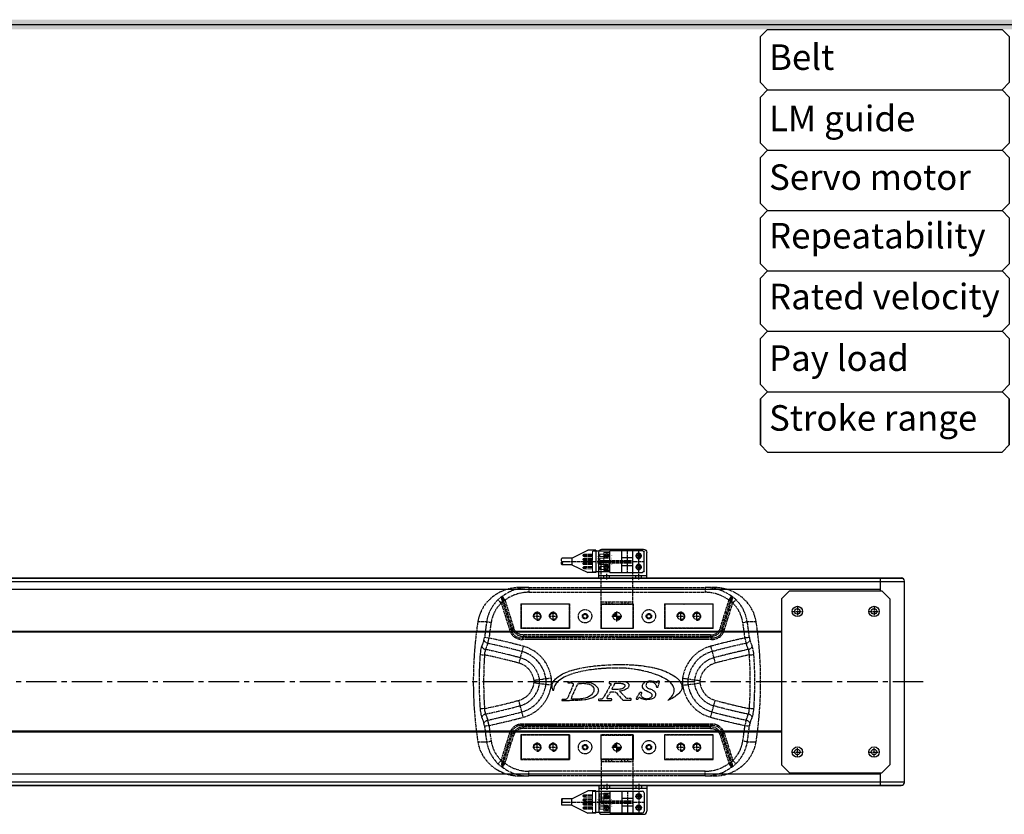
# Model space of a CAD drawing. Units: millimetres. Extents: x 0 to 29403, y -1582 to 10384.
# Drawn here: x 16122 to 16738, y 2193 to 2690 of the extents above; entities that cross this region are included whole.
import ezdxf

# ---------------------------------------------------------------- set-up
doc = ezdxf.new("R2010")
doc.units = ezdxf.units.MM
for name, pattern in [('CENTER', [2, 1.25, -0.25, 0.25, -0.25]), ('CENTER2', [28.575, 19.05, -3.175, 3.175, -3.175]), ('PHANTOM', [2.5, 1.25, -0.25, 0.25, -0.25, 0.25, -0.25])]:
    doc.linetypes.add(name, pattern=pattern)
for name, color, linetype in [('1', 1, 'CENTER'), ('5', 1, 'Continuous'), ('6', 6, 'Continuous'), ('CENTER', 1, 'CENTER')]:
    doc.layers.add(name, color=color, linetype=linetype)
doc.layers.add('2', color=1, linetype='CENTER', lineweight=9)
doc.styles.add('BOX', font='txt')
doc.styles.get("Standard").update_dxf_attribs({"font": 'txt', "bigfont": 'whgtxt.shx'})

# ---------------------------------------------------------------- blocks, each defined once
blk = doc.blocks.new('A$C4D8B68B5')
at = {"color": 3}
for p, q in [((6.48, 9), (16.48, 14)), ((21.48, 14), (16.48, 14)), ((21.48, 0), (21.48, 14)), ((30.28, 13.5), (21.48, 13.5)), ((30.28, 13.8), (30.28, 0.2)), ((30.28, 13.8), (50.78, 13.8)), ((37.83, 13.8), (37.83, 0.2)), ((44.78, 13.8), (44.78, 0.2)), ((51.78, 12.8), (51.78, 1.2)), ((6.48, 9), (0.28, 9)), ((6.48, 5), (6.48, 9)), ((37.83, 9.5), (44.78, 9.5)), ((6.48, 5), (0.28, 5)), ((6.48, 5), (16.48, 0)), ((21.48, 0), (16.48, 0)), ((30.28, 0.5), (21.48, 0.5)), ((30.28, 0.2), (50.78, 0.2)), ((37.83, 4.5), (44.78, 4.5))]:
    blk.add_line(p, q, dxfattribs=at)
for centre in [(48.38, 10.5), (48.38, 3.5)]:
    blk.add_circle(centre, 1.7, dxfattribs=at)
for centre, start, end in [((50.78, 12.8), 0, 90), ((50.78, 1.2), 270, 0)]:
    blk.add_arc(centre, 1, start, end, dxfattribs=at)
at = {"layer": '1'}
for p, q in [((41.31, 13.8), (41.31, 0.2)), ((48.38, 13.8), (48.38, 0.2)), ((0.28, 7), (51.78, 7)), ((19.48, 10.81), (13.48, 10.81)), ((19.48, 8.27), (13.48, 8.27)), ((50.08, 10.5), (46.68, 10.5)), ((19.48, 5.73), (13.48, 5.73)), ((19.48, 3.19), (13.48, 3.19)), ((50.08, 3.5), (46.68, 3.5))]:
    blk.add_line(p, q, dxfattribs=at)
at = {"layer": '2'}
for p, q in [((19.48, 0.5), (19.48, 13.5)), ((21.48, 13.5), (19.48, 13.5)), ((26.48, 12.55), (26.48, 1.45)), ((26.48, 12.55), (30.28, 12.55)), ((19.48, 11.51), (14.18, 11.51)), ((19.48, 10.11), (14.18, 10.11)), ((19.48, 8.97), (14.18, 8.97)), ((19.48, 7.57), (14.18, 7.57)), ((19.48, 6.43), (14.18, 6.43)), ((14.78, 11.21), (14.28, 11.21)), ((14.78, 10.41), (14.28, 10.41)), ((14.78, 8.67), (14.28, 8.67)), ((14.78, 7.87), (14.28, 7.87)), ((24.08, 12.05), (24.08, 10.11)), ((24.08, 12.05), (30.28, 12.05)), ((24.08, 10.11), (30.28, 10.11)), ((24.08, 8.97), (24.08, 7.57)), ((24.08, 8.97), (30.28, 8.97)), ((24.08, 7.57), (30.28, 7.57)), ((24.08, 6.43), (24.08, 5.03)), ((24.08, 6.43), (30.28, 6.43)), ((19.48, 5.03), (14.18, 5.03)), ((19.48, 3.89), (14.18, 3.89)), ((19.48, 2.49), (14.18, 2.49)), ((14.78, 6.13), (14.28, 6.13)), ((14.78, 5.33), (14.28, 5.33)), ((14.78, 3.59), (14.28, 3.59)), ((14.78, 2.79), (14.28, 2.79)), ((21.48, 0.5), (19.48, 0.5)), ((24.08, 5.03), (30.28, 5.03)), ((24.08, 3.89), (24.08, 2.49)), ((24.08, 3.89), (30.28, 3.89)), ((24.08, 2.49), (30.28, 2.49)), ((26.48, 1.45), (30.28, 1.45))]:
    blk.add_line(p, q, dxfattribs=at)
for centre, radius, start, end in [((14.18, 10.81), 0.7, 89.99999, 270.00001), ((14.18, 8.27), 0.7, 89.99999, 270.00001), ((14.18, 5.73), 0.7, 89.99999, 270.00001), ((14.28, 10.81), 0.4, 89.99999, 270.00001), ((14.28, 8.27), 0.4, 89.99999, 270.00001), ((14.78, 10.81), 0.4, 269.99999, 90), ((14.78, 8.27), 0.4, 269.99999, 90), ((14.18, 3.19), 0.7, 89.99999, 270.00001), ((14.28, 5.73), 0.4, 89.99999, 270.00001), ((14.28, 3.19), 0.4, 89.99999, 270.00001), ((14.78, 5.73), 0.4, 269.99999, 90), ((14.78, 3.19), 0.4, 270, 90.00001)]:
    blk.add_arc(centre, radius, start, end, dxfattribs=at)
for p in [(13.48, 10.81), (13.48, 3.19)]:
    blk.add_point(p, dxfattribs=at)
at = {"layer": '6'}
for centre, start, end in [((1.92, 8), 148.6262, 211.3738), ((1.92, 6), 148.6262, 211.3738), ((-1.36, 8), 328.6262, 31.3738)]:
    blk.add_arc(centre, 1.92, start, end, dxfattribs=at)
at = {"layer": '5', "text_generation_flag": 4, "width": 1.010162}
for s, p in [('EE-1001', (22.18, 3.91)), ('EE-SX674', (30.99, 3.03))]:
    blk.add_text(s, height=0.975, rotation=90, dxfattribs=at).set_placement(p)
blk = doc.blocks.new('A$C06372AC4')
at = {"color": 1, "linetype": 'CENTER2'}
for p, q in [((5, 19), (5, 15.4)), ((25, 19), (25, 15.4)), ((5, 9.7), (5, 12.7)), ((25, 9.7), (25, 12.7)), ((6.5, 11.2), (3.5, 11.2)), ((26.5, 11.2), (23.5, 11.2)), ((6.5, 4.2), (3.5, 4.2)), ((5, 2.7), (5, 5.7)), ((26.5, 4.2), (23.5, 4.2)), ((25, 2.7), (25, 5.7))]:
    blk.add_line(p, q, dxfattribs=at)
at = {"color": 3}
for p, q in [((0, 18), (0, 2)), ((0, 18), (30, 18)), ((0, 16.4), (30, 16.4)), ((3.25, 18), (3.25, 16.4)), ((6.75, 18), (6.75, 16.4)), ((23.25, 18), (23.25, 16.4)), ((26.75, 18), (26.75, 16.4)), ((30, 18), (30, 2)), ((2, 0), (28, 0))]:
    blk.add_line(p, q, dxfattribs=at)
for centre in [(5, 11.2), (25, 11.2), (5, 4.2), (25, 4.2)]:
    blk.add_circle(centre, 1.23, dxfattribs=at)
for centre, radius, start, end in [((5, 11.2), 1.5, 90, 0), ((25, 11.2), 1.5, 90, 0), ((2, 2), 2, 180, 270), ((5, 4.2), 1.5, 90, 0), ((25, 4.2), 1.5, 90, 0), ((28, 2), 2, 270, 0)]:
    blk.add_arc(centre, radius, start, end, dxfattribs=at)
blk = doc.blocks.new('A$C7477183D')
at = {"linetype": 'PHANTOM'}
h = blk.add_hatch(color=6, dxfattribs=at)
h.paths.add_polyline_path([(87.5, 100), (90, 100), (90, 102.5, 0.414214)])
h.paths.add_polyline_path([(92.5, 100), (90, 100), (90, 97.5, 0.414214)])
h = blk.add_hatch(color=6, dxfattribs=at)
h.paths.add_polyline_path([(87.5, 18), (90, 18), (90, 20.5, 0.414214)])
h.paths.add_polyline_path([(92.5, 18), (90, 18), (90, 15.5, 0.414214)])
at = {"color": 6, "linetype": 'PHANTOM'}
for p, q in [((34.73, 118), (29.21, 118)), ((34.73, 118), (145.27, 118)), ((34.73, 118), (34.73, 115)), ((150.79, 118), (145.27, 118)), ((145.27, 118), (145.27, 115)), ((34.73, 115), (145.27, 115)), ((17.48, 108.27), (15.45, 110.35)), ((17.48, 108.27), (22.74, 91.43)), ((18.16, 109.45), (23.7, 91.73)), ((18.92, 109.72), (19.87, 110.02)), ((18.92, 109.72), (24.29, 92.53)), ((19.87, 110.02), (25.24, 92.83)), ((29.8, 107.7), (60.2, 107.7)), ((29.8, 107.7), (29.8, 92.3)), ((30, 107.5), (30, 107.7)), ((60, 107.5), (30, 107.5)), ((30, 107.5), (30, 92.5)), ((60, 107.5), (60, 92.5)), ((60.2, 107.5), (60, 107.5)), ((60.2, 107.7), (60.2, 92.3)), ((79.8, 107.7), (100.2, 107.7)), ((79.8, 107.7), (79.8, 92.3)), ((80, 107.5), (79.8, 107.5)), ((80, 107.5), (80, 92.5)), ((100, 107.5), (80, 107.5)), ((100, 107.5), (100, 92.5)), ((100, 107.5), (100.2, 107.5)), ((100.2, 107.7), (100.2, 92.3)), ((119.8, 107.7), (150.2, 107.7)), ((119.8, 107.7), (119.8, 92.3)), ((119.8, 107.5), (120, 107.5)), ((120, 107.5), (120, 92.5)), ((150, 107.5), (120, 107.5)), ((150, 107.5), (150, 107.7)), ((150, 107.5), (150, 92.5)), ((150.2, 92.3), (150.2, 107.7)), ((154.76, 92.83), (160.13, 110.02)), ((155.71, 92.53), (161.08, 109.72)), ((156.3, 91.73), (161.84, 109.45)), ((157.26, 91.43), (162.52, 108.27)), ((161.08, 109.72), (160.13, 110.02)), ((162.52, 108.27), (164.55, 110.35)), ((37.31, 100), (42.69, 100)), ((40, 97.31), (40, 102.69)), ((47.31, 100), (52.69, 100)), ((50, 97.31), (50, 102.69)), ((86.75, 100), (93.25, 100)), ((90, 96.75), (90, 103.25)), ((127.31, 100), (132.69, 100)), ((130, 97.31), (130, 102.69)), ((137.31, 100), (142.69, 100)), ((140, 97.31), (140, 102.69)), ((8.38, 96.61), (2.83, 96.53)), ((8.38, 96.61), (11.16, 96.18)), ((24.29, 92.53), (23.7, 91.73)), ((25.24, 92.83), (24.29, 92.53)), ((154.76, 92.83), (155.71, 92.53)), ((155.71, 92.53), (156.3, 91.73)), ((168.84, 96.18), (171.62, 96.61)), ((177.17, 96.53), (171.62, 96.61)), ((9.84, 86.38), (7.04, 86.7)), ((23.7, 91.73), (22.74, 91.43)), ((60.2, 92.3), (29.8, 92.3)), ((60, 92.5), (30, 92.5)), ((30, 92.5), (30, 92.3)), ((31.45, 87.27), (30.86, 86.46)), ((149.14, 86.46), (30.86, 86.46)), ((30.86, 86.46), (30.86, 85.46)), ((31.45, 88.27), (31.45, 87.27)), ((148.55, 88.27), (31.45, 88.27)), ((148.55, 87.27), (31.45, 87.27)), ((60.2, 92.5), (60, 92.5)), ((80, 92.5), (79.8, 92.5)), ((100.2, 92.3), (79.8, 92.3)), ((80, 92.5), (100, 92.5)), ((100.2, 92.5), (100, 92.5)), ((120, 92.5), (119.8, 92.5)), ((150.2, 92.3), (119.8, 92.3)), ((150, 92.5), (120, 92.5)), ((148.55, 88.27), (148.55, 87.27)), ((148.55, 87.27), (149.14, 86.46)), ((149.14, 86.46), (149.14, 85.46)), ((150, 92.5), (150, 92.3)), ((156.3, 91.73), (157.26, 91.43)), ((172.96, 86.7), (170.16, 86.38)), ((31.33, 81.2), (30.43, 77.88)), ((149.14, 85.46), (30.86, 85.46)), ((148.67, 81.2), (149.57, 77.88)), ((4.24, 76), (7.05, 75.81)), ((30.43, 77.88), (29.38, 73.98)), ((149.57, 77.88), (150.62, 73.98)), ((172.95, 75.81), (175.76, 76)), ((29.38, 73.98), (28.48, 70.66)), ((150.62, 73.98), (151.52, 70.66)), ((41.47, 60.21), (38.06, 59.75)), ((41.47, 57.79), (38.06, 58.25)), ((45.47, 60.75), (41.47, 60.21)), ((45.47, 57.25), (41.47, 57.79)), ((48.88, 61.2), (45.47, 60.75)), ((48.88, 56.8), (45.47, 57.25)), ((62.51, 56.86), (59.43, 49.6)), ((59.52, 58.24), (61.25, 58.26)), ((61.72, 49.37), (65.37, 57.55)), ((86.27, 57.49), (81.61, 49.34)), ((86.19, 59), (85.51, 58.99)), ((94.42, 59), (86.19, 59)), ((87.03, 54.87), (88.94, 58.06)), ((116.5, 58.66), (115.7, 56.2)), ((131.12, 61.2), (134.53, 60.75)), ((131.12, 56.8), (134.53, 57.25)), ((134.53, 60.75), (138.53, 60.21)), ((134.53, 57.25), (138.53, 57.79)), ((138.53, 60.21), (141.94, 59.75)), ((138.53, 57.79), (141.94, 58.25)), ((84.13, 49.62), (86.07, 52.75)), ((86.07, 52.75), (88.61, 52.78)), ((89.63, 51.97), (93.17, 48.02)), ((95.29, 49.3), (91.5, 53.3)), ((102.35, 48.84), (104.39, 52.21)), ((29.38, 44.02), (28.48, 47.34)), ((30.43, 40.12), (29.38, 44.02)), ((57.39, 47.92), (55.43, 47.9)), ((55.43, 47.9), (55.44, 47.26)), ((78.82, 47.21), (86.17, 47.29)), ((80.44, 48.16), (78.9, 48.14)), ((86.24, 48.34), (84.12, 48.32)), ((94.07, 47.4), (98.5, 47.46)), ((98.37, 48.58), (96.55, 48.56)), ((103.49, 48.78), (103.3, 48.37)), ((149.57, 40.12), (150.62, 44.02)), ((150.62, 44.02), (151.52, 47.34)), ((7.05, 42.19), (4.24, 42)), ((31.33, 36.8), (30.43, 40.12)), ((148.67, 36.8), (149.57, 40.12)), ((175.76, 42), (172.95, 42.19)), ((7.04, 31.3), (9.84, 31.62)), ((30.86, 31.54), (30.86, 32.54)), ((149.14, 32.54), (30.86, 32.54)), ((31.45, 30.73), (30.86, 31.54)), ((149.14, 31.54), (30.86, 31.54)), ((148.55, 30.73), (149.14, 31.54)), ((149.14, 31.54), (149.14, 32.54)), ((170.16, 31.62), (172.96, 31.3)), ((17.48, 9.73), (22.74, 26.57)), ((18.16, 8.55), (23.7, 26.27)), ((18.92, 8.28), (24.29, 25.47)), ((19.87, 7.98), (25.24, 25.17)), ((23.7, 26.27), (22.74, 26.57)), ((24.29, 25.47), (23.7, 26.27)), ((25.24, 25.17), (24.29, 25.47)), ((29.8, 25.7), (29.8, 10.3)), ((60.2, 25.7), (29.8, 25.7)), ((30, 25.7), (30, 25.5)), ((60, 25.5), (30, 25.5)), ((30, 25.5), (30, 10.5)), ((148.55, 30.73), (31.45, 30.73)), ((31.45, 29.73), (31.45, 30.73)), ((148.55, 29.73), (31.45, 29.73)), ((60, 10.5), (60, 25.5)), ((60.2, 25.5), (60, 25.5)), ((60.2, 25.7), (60.2, 10.3)), ((79.8, 25.7), (79.8, 10.3)), ((100.2, 25.7), (79.8, 25.7)), ((80, 25.5), (79.8, 25.5)), ((80, 10.5), (80, 25.5)), ((80, 25.5), (100, 25.5)), ((100, 10.5), (100, 25.5)), ((100.2, 25.5), (100, 25.5)), ((100.2, 25.7), (100.2, 10.3)), ((119.8, 25.7), (119.8, 10.3)), ((150.2, 25.7), (119.8, 25.7)), ((120, 25.5), (119.8, 25.5)), ((120, 10.5), (120, 25.5)), ((150, 25.5), (120, 25.5)), ((148.55, 29.73), (148.55, 30.73)), ((150, 25.7), (150, 25.5)), ((150, 25.5), (150, 10.5)), ((150.2, 10.3), (150.2, 25.7)), ((154.76, 25.17), (155.71, 25.47)), ((154.76, 25.17), (160.13, 7.98)), ((155.71, 25.47), (156.3, 26.27)), ((155.71, 25.47), (161.08, 8.28)), ((156.3, 26.27), (157.26, 26.57)), ((156.3, 26.27), (161.84, 8.55)), ((157.26, 26.57), (162.52, 9.73)), ((2.83, 21.47), (8.38, 21.39)), ((8.38, 21.39), (11.16, 21.82)), ((40, 15.31), (40, 20.69)), ((50, 15.31), (50, 20.69)), ((90, 14.75), (90, 21.25)), ((130, 15.31), (130, 20.69)), ((140, 15.31), (140, 20.69)), ((171.62, 21.39), (168.84, 21.82)), ((171.62, 21.39), (177.17, 21.47)), ((37.31, 18), (42.69, 18)), ((47.31, 18), (52.69, 18)), ((86.75, 18), (93.25, 18)), ((127.31, 18), (132.69, 18)), ((137.31, 18), (142.69, 18)), ((17.48, 9.73), (15.45, 7.65)), ((18.92, 8.28), (19.87, 7.98)), ((29.8, 10.3), (60.2, 10.3)), ((60, 10.5), (30, 10.5)), ((30, 10.5), (30, 10.3)), ((60, 10.5), (60.2, 10.5)), ((79.8, 10.5), (80, 10.5)), ((79.8, 10.3), (100.2, 10.3)), ((100, 10.5), (80, 10.5)), ((100.2, 10.5), (100, 10.5)), ((120, 10.5), (119.8, 10.5)), ((119.8, 10.3), (150.2, 10.3)), ((150, 10.5), (120, 10.5)), ((150, 10.5), (150, 10.3)), ((161.08, 8.28), (160.13, 7.98)), ((162.52, 9.73), (164.55, 7.65)), ((29.21, 0), (34.73, 0)), ((145.27, 3), (34.73, 3)), ((34.73, 0), (34.73, 3)), ((145.27, 0), (34.73, 0)), ((145.27, 0), (145.27, 3)), ((145.27, 0), (150.79, 0))]:
    blk.add_line(p, q, dxfattribs=at)
for points in [[(18.86, 109.85), (18.52, 110.57), (18.3, 111.3), (18.24, 111.64), (18.22, 111.96), (18.28, 112.39), (18.34, 112.53)], [(19.64, 110.37), (19.14, 111.09), (18.72, 111.77), (18.42, 112.32), (18.34, 112.53)], [(160.36, 110.37), (160.86, 111.09), (161.28, 111.77), (161.58, 112.32), (161.66, 112.53)], [(161.14, 109.85), (161.48, 110.57), (161.7, 111.3), (161.76, 111.64), (161.78, 111.96), (161.72, 112.39), (161.66, 112.53)], [(18.16, 109.45), (17.81, 108.96), (17.48, 108.27)], [(162.52, 108.27), (162.19, 108.96), (161.84, 109.45)], [(31.45, 88.27), (30.43, 88.33), (29.64, 88.47), (28.89, 88.7), (28.17, 89.03), (27.54, 89.42), (26.97, 89.9), (26.47, 90.45), (25.96, 91.18), (25.56, 91.98), (25.24, 92.83)], [(6.66, 85), (6.89, 85.81), (7.04, 86.7)], [(9.1, 83.02), (9.51, 84.64), (9.84, 86.38)], [(170.16, 86.38), (170.49, 84.64), (170.9, 83.02)], [(172.96, 86.7), (173.11, 85.81), (173.34, 85)], [(5.24, 81.12), (5, 80.38), (4.78, 79.59), (4.59, 78.7), (4.43, 77.79), (4.24, 76)], [(175.76, 76), (175.59, 77.63), (175.31, 79.21), (174.91, 80.69), (174.76, 81.12)], [(7.69, 79.19), (7.5, 78.71), (7.35, 78.19), (7.22, 77.61), (7.12, 77.01), (7.05, 75.81)], [(172.95, 75.81), (172.88, 77.01), (172.78, 77.61), (172.65, 78.19), (172.5, 78.71), (172.31, 79.19)], [(59.92, 65.56), (61.89, 66.22), (62.99, 66.54), (64.64, 66.96), (67.05, 67.5), (70.3, 68.11), (73.57, 68.6), (75.8, 68.88), (78.03, 69.11), (82.49, 69.47), (86.6, 69.67), (90.7, 69.77)], [(90.7, 69.77), (92.76, 69.79), (95.57, 69.75), (98.1, 69.66), (101.67, 69.43), (105.13, 69.09), (108.57, 68.62), (110.3, 68.33), (112.03, 68), (114.31, 67.47), (116.56, 66.85), (118.78, 66.11), (120.52, 65.41), (122.21, 64.6), (123.02, 64.15), (123.82, 63.66)], [(50.11, 53.27), (49.72, 54.04), (49.56, 54.52), (49.4, 55.26), (49.35, 55.82), (49.35, 56.39), (49.46, 57.16), (49.67, 57.92), (49.97, 58.64), (50.28, 59.2), (50.64, 59.74), (51.05, 60.25), (51.49, 60.73), (52.04, 61.26), (52.61, 61.75), (53.3, 62.27), (54.03, 62.76), (54.96, 63.33), (55.92, 63.85), (56.9, 64.32), (57.89, 64.77), (59.92, 65.56)], [(88.17, 67.55), (85.79, 67.5), (82.56, 67.35), (79.65, 67.14), (77.47, 66.94), (75.3, 66.7), (71.98, 66.24), (68.68, 65.65), (66.98, 65.3), (65.3, 64.89), (63.67, 64.46), (62.06, 63.96), (60.44, 63.4), (58.85, 62.77), (57.83, 62.31), (56.83, 61.81), (55.89, 61.28), (54.98, 60.7), (54.09, 60.06), (53.25, 59.36), (52.44, 58.55), (51.71, 57.67), (51.1, 56.7), (50.69, 55.85), (50.38, 54.94), (50.18, 54.01), (50.11, 53.27)], [(116.14, 62.85), (114.18, 63.6), (111.47, 64.48), (109.08, 65.16), (106, 65.91), (102.9, 66.52), (100.34, 66.92), (97.77, 67.24), (95.18, 67.46), (92.85, 67.57), (90.51, 67.6), (88.17, 67.55)], [(121.8, 47.27), (122.85, 48.12), (123.39, 48.64), (124.15, 49.5), (124.77, 50.36), (125.28, 51.3), (125.58, 52.1), (125.78, 52.93), (125.84, 53.78), (125.82, 54.24), (125.75, 54.7), (125.64, 55.17), (125.49, 55.62), (125.25, 56.17), (124.96, 56.7), (124.62, 57.2), (124.24, 57.68), (123.68, 58.29), (123.09, 58.85), (122.46, 59.37), (121.8, 59.86), (120.42, 60.75), (119.52, 61.26), (118.6, 61.74), (117.38, 62.31), (116.14, 62.85)], [(123.82, 63.66), (124.59, 63.31), (125.69, 62.7), (126.6, 62.1), (127.64, 61.28), (128.12, 60.83), (128.58, 60.36), (129.29, 59.47), (129.61, 58.99), (129.89, 58.5), (130.14, 57.98), (130.35, 57.45), (130.58, 56.67), (130.72, 55.87), (130.78, 55.06)], [(59.26, 58.82), (59.21, 58.57), (59.21, 58.46), (59.23, 58.35), (59.32, 58.26), (59.37, 58.24), (59.48, 58.23), (59.52, 58.24)], [(74.4, 57.97), (74.12, 58.07), (73.54, 58.22), (72.62, 58.39), (71.71, 58.51), (70.77, 58.6), (69.47, 58.7), (66.86, 58.81), (64.83, 58.85), (62.8, 58.86), (59.26, 58.82)], [(61.25, 58.26), (61.71, 58.23), (61.93, 58.19), (62.25, 58.07), (62.44, 57.92), (62.57, 57.73), (62.63, 57.51), (62.63, 57.29), (62.54, 56.94), (62.51, 56.86)], [(65.37, 57.55), (65.42, 57.61), (65.6, 57.72), (65.82, 57.79), (66.27, 57.88), (66.75, 57.93), (67.69, 58), (68.77, 58.02)], [(68.77, 58.02), (69.63, 57.99), (70.48, 57.92), (71.33, 57.79), (72.16, 57.59), (73.1, 57.26), (73.54, 57.04), (73.97, 56.79), (74.34, 56.52), (74.68, 56.21), (75.15, 55.64), (75.43, 55.12), (75.6, 54.55)], [(78.55, 53.26), (78.53, 53.64), (78.46, 54.01), (78.35, 54.38), (78.21, 54.73), (78.01, 55.11), (77.77, 55.47), (77.21, 56.12), (76.6, 56.67), (75.95, 57.14), (75.33, 57.51), (74.4, 57.97)], [(85.03, 58.5), (85.02, 58.44), (85.04, 58.23), (85.09, 58.1), (85.19, 58), (85.28, 57.96), (85.43, 57.94)], [(85.51, 58.99), (85.46, 58.99), (85.29, 58.94), (85.2, 58.89), (85.08, 58.75), (85.03, 58.5)], [(85.43, 57.94), (85.6, 57.96), (85.83, 57.94), (86.07, 57.86), (86.17, 57.77), (86.24, 57.66), (86.27, 57.49)], [(88.94, 58.06), (89.87, 58.12), (90.81, 58.13), (91.54, 58.11), (92.27, 58.05), (92.82, 57.98), (93.36, 57.86), (93.75, 57.74), (94.13, 57.59), (94.38, 57.45), (94.61, 57.27), (94.87, 56.97), (94.98, 56.72), (94.99, 56.58)], [(94.99, 56.58), (94.97, 56.31), (94.91, 56.06), (94.77, 55.76), (94.57, 55.51), (94.33, 55.29), (94.2, 55.19)], [(97.73, 56.85), (97.63, 57.17), (97.5, 57.41), (97.35, 57.63), (97.07, 57.91), (96.75, 58.16), (96.27, 58.44), (95.74, 58.66), (95.09, 58.86), (94.42, 59)], [(96.93, 55.24), (97.2, 55.52), (97.38, 55.76), (97.53, 56.03), (97.67, 56.38), (97.73, 56.85)], [(110.01, 52.37), (109.29, 52.67), (108.24, 53.22), (107.66, 53.59), (107.06, 54.08), (106.53, 54.65), (106.2, 55.18), (106.07, 55.47), (105.99, 55.77), (105.94, 56.11), (105.95, 56.46)], [(105.95, 56.46), (106.05, 56.92), (106.17, 57.23), (106.41, 57.66), (106.7, 58.06), (107.19, 58.52), (107.76, 58.89), (108.17, 59.08), (108.6, 59.24), (109.48, 59.46), (110.2, 59.55), (110.92, 59.58)], [(110.33, 58.84), (109.9, 58.79), (109.34, 58.61), (109.01, 58.43), (108.73, 58.19), (108.46, 57.84), (108.28, 57.44), (108.2, 57.04), (108.18, 56.64)], [(108.18, 56.64), (108.25, 56.33), (108.47, 55.9), (108.69, 55.62), (108.95, 55.37), (109.35, 55.08), (109.79, 54.84), (110.31, 54.63), (110.86, 54.46)], [(114.83, 55.96), (114.74, 56.42), (114.63, 56.73), (114.42, 57.14), (114.14, 57.52), (113.68, 57.95), (113.15, 58.28), (112.77, 58.46), (112.37, 58.59), (111.54, 58.77), (110.93, 58.83), (110.33, 58.84)], [(110.92, 59.58), (111.69, 59.54), (112.51, 59.44), (112.99, 59.35), (113.46, 59.23), (113.92, 59.08), (114.23, 58.93), (114.52, 58.75)], [(114.52, 58.75), (114.8, 58.58), (114.92, 58.55), (115.13, 58.57), (115.23, 58.64), (115.35, 58.88), (115.41, 59.19)], [(115.7, 56.2), (115.65, 56.03), (115.53, 55.69), (115.41, 55.47), (115.33, 55.37), (115.26, 55.34), (115.22, 55.33), (115.13, 55.36), (115.06, 55.43), (114.94, 55.63), (114.83, 55.96)], [(115.41, 59.19), (115.41, 59.25), (115.45, 59.38), (115.49, 59.45), (115.65, 59.56), (115.76, 59.58), (115.92, 59.57), (116.14, 59.51)], [(116.14, 59.51), (116.2, 59.5), (116.33, 59.45), (116.4, 59.4), (116.52, 59.23), (116.55, 58.93), (116.5, 58.66)], [(59.43, 49.6), (59.22, 49.11), (58.93, 48.68), (58.66, 48.4), (58.35, 48.18), (58.09, 48.05), (57.82, 47.97), (57.39, 47.92)], [(62.5, 48.06), (62.28, 48.07), (62.08, 48.11), (61.89, 48.18), (61.75, 48.28), (61.66, 48.4), (61.59, 48.59), (61.58, 48.8), (61.65, 49.17), (61.72, 49.37)], [(73.79, 50.52), (73.22, 50.11), (72.61, 49.74), (72.06, 49.47), (71.49, 49.22), (70.75, 48.95), (69.99, 48.72), (68.48, 48.38), (66.96, 48.17), (65.52, 48.05), (64.24, 48.01), (62.5, 48.06)], [(68.68, 47.65), (70.43, 47.9), (71.3, 48.08), (72.16, 48.28), (73.49, 48.69), (74.15, 48.94), (74.78, 49.22), (75.71, 49.71), (76.57, 50.3), (77.2, 50.85), (77.57, 51.25), (77.9, 51.68), (78.12, 52.05), (78.31, 52.42), (78.51, 53), (78.55, 53.26)], [(75.6, 54.55), (75.56, 53.86), (75.42, 53.19), (75.2, 52.55), (74.95, 52.03), (74.65, 51.54), (74.1, 50.84), (73.79, 50.52)], [(84.12, 48.32), (83.98, 48.38), (83.84, 48.54), (83.79, 48.66), (83.78, 48.82), (83.81, 49), (83.89, 49.21), (84.13, 49.62)], [(87.37, 54.18), (87.19, 54.2), (87.05, 54.29), (86.99, 54.38), (86.97, 54.59), (87, 54.78), (87.03, 54.87)], [(94.2, 55.19), (93.62, 54.87), (93.02, 54.63), (92.38, 54.44), (91.73, 54.31), (90.82, 54.18), (89.91, 54.11), (88.32, 54.11), (87.37, 54.18)], [(88.61, 52.78), (88.74, 52.73), (89.05, 52.57), (89.33, 52.33), (89.63, 51.97)], [(91.5, 53.3), (92.3, 53.36), (93.31, 53.55), (93.98, 53.73), (94.63, 53.95), (95.44, 54.31), (96.21, 54.74), (96.93, 55.24)], [(104.39, 52.21), (104.41, 52.25), (104.52, 52.39), (104.6, 52.46), (104.77, 52.51), (105.02, 52.45)], [(105.26, 51.69), (105.1, 51.27), (105, 50.85), (105, 50.49), (105.1, 50.14), (105.29, 49.89)], [(105.02, 52.45), (105.14, 52.4), (105.28, 52.31), (105.34, 52.23), (105.39, 52.02), (105.36, 51.88), (105.26, 51.69)], [(105.29, 49.89), (105.59, 49.57), (106.13, 49.15), (106.54, 48.9), (106.97, 48.7), (107.54, 48.52), (108.14, 48.41), (108.74, 48.39), (109.24, 48.44)], [(109.24, 48.44), (110.03, 48.6), (110.46, 48.73), (110.87, 48.91), (111.31, 49.15), (111.68, 49.47), (111.84, 49.67), (111.96, 49.88), (112.04, 50.11), (112.08, 50.35), (112.05, 50.74)], [(112.05, 50.74), (112.01, 50.95), (111.85, 51.25), (111.68, 51.44), (111.48, 51.62), (111.18, 51.84), (110.84, 52.03), (110.44, 52.21), (110.01, 52.37)], [(110.86, 54.46), (111.29, 54.33), (111.94, 54.05), (112.35, 53.81), (112.75, 53.54), (113.09, 53.25), (113.4, 52.93), (113.68, 52.59), (113.91, 52.22), (114.12, 51.8)], [(114.12, 51.8), (114.18, 51.38), (114.17, 50.76), (114.1, 50.36), (113.98, 49.97), (113.76, 49.54), (113.46, 49.15), (113.14, 48.84), (112.78, 48.58)], [(130.78, 55.06), (130.53, 54.31), (130.32, 53.85), (129.94, 53.2), (129.38, 52.41), (128.96, 51.92), (128.52, 51.45), (127.56, 50.58), (126.92, 50.08), (126.25, 49.6), (125.44, 49.08), (124.6, 48.6), (123.22, 47.89), (121.8, 47.27)], [(55.44, 47.26), (61.33, 47.38), (68.68, 47.65)], [(78.9, 48.14), (78.85, 48.14), (78.69, 48.09), (78.61, 48.05), (78.49, 47.91), (78.44, 47.67)], [(78.44, 47.67), (78.44, 47.62), (78.46, 47.46), (78.5, 47.37), (78.61, 47.25), (78.82, 47.21)], [(81.61, 49.34), (81.36, 48.95), (81, 48.5), (80.78, 48.3), (80.6, 48.19), (80.44, 48.16)], [(86.17, 47.29), (86.23, 47.28), (86.45, 47.31), (86.61, 47.42), (86.71, 47.66), (86.73, 47.86)], [(86.73, 47.86), (86.73, 47.91), (86.7, 48.08), (86.65, 48.17), (86.51, 48.29), (86.24, 48.34)], [(93.17, 48.02), (93.28, 47.89), (93.55, 47.63), (93.79, 47.48), (93.92, 47.43), (94.07, 47.4)], [(96.55, 48.56), (96.35, 48.58), (95.98, 48.75), (95.63, 49), (95.29, 49.3)], [(98.86, 47.99), (98.86, 48.11), (98.8, 48.35), (98.73, 48.45), (98.58, 48.55), (98.37, 48.58)], [(98.5, 47.46), (98.54, 47.46), (98.68, 47.51), (98.82, 47.7), (98.86, 47.99)], [(102.51, 47.97), (102.46, 47.98), (102.31, 48.1), (102.23, 48.29), (102.26, 48.58), (102.35, 48.84)], [(103.3, 48.37), (103.24, 48.23), (103.13, 48.06), (103.05, 47.99), (102.83, 47.9), (102.69, 47.9), (102.51, 47.97)], [(104.76, 48.79), (104.45, 48.98), (104.14, 49.08), (103.98, 49.09), (103.81, 49.06), (103.65, 48.97), (103.49, 48.78)], [(108.67, 47.73), (107.92, 47.75), (107.09, 47.85), (106.31, 48.03), (105.57, 48.31), (105.15, 48.53), (104.76, 48.79)], [(112.78, 48.58), (112.12, 48.32), (111.37, 48.1), (110.57, 47.92), (109.75, 47.8), (108.67, 47.73)], [(4.24, 42), (4.41, 40.37), (4.69, 38.79), (5.09, 37.31), (5.24, 36.88)], [(7.05, 42.19), (7.12, 40.99), (7.22, 40.39), (7.35, 39.81), (7.5, 39.3), (7.69, 38.81)], [(172.31, 38.81), (172.5, 39.29), (172.65, 39.81), (172.78, 40.39), (172.88, 40.99), (172.95, 42.19)], [(174.76, 36.88), (175, 37.62), (175.22, 38.41), (175.41, 39.3), (175.57, 40.21), (175.76, 42)], [(7.04, 31.3), (6.89, 32.19), (6.66, 33)], [(9.84, 31.62), (9.51, 33.36), (9.1, 34.98)], [(170.9, 34.98), (170.49, 33.36), (170.16, 31.62)], [(173.34, 33), (173.11, 32.19), (172.96, 31.3)], [(148.55, 29.73), (149.57, 29.67), (150.36, 29.53), (151.11, 29.3), (151.83, 28.97), (152.46, 28.58), (153.03, 28.1), (153.53, 27.55), (154.04, 26.82), (154.44, 26.02), (154.76, 25.17)], [(17.48, 9.73), (17.81, 9.04), (18.16, 8.55)], [(18.34, 5.47), (18.24, 5.77), (18.22, 6.08), (18.25, 6.46), (18.34, 6.86), (18.55, 7.51), (18.86, 8.15)], [(18.34, 5.47), (18.46, 5.77), (18.88, 6.5), (19.64, 7.63)], [(161.66, 5.47), (161.51, 5.82), (161.12, 6.5), (160.36, 7.63)], [(161.66, 5.47), (161.73, 5.63), (161.77, 5.9), (161.78, 6.19), (161.66, 6.86), (161.44, 7.51), (161.14, 8.15)], [(161.84, 8.55), (162.19, 9.04), (162.52, 9.73)]]:
    blk.add_lwpolyline(points, dxfattribs=at)
for centre, radius in [((40, 100), 2.07), ((50, 100), 2.07), ((70, 100), 4.2), ((70, 100), 1.7), ((70, 100), 1.23), ((90, 100), 2.5), ((90, 100), 2.5), ((110, 100), 4.2), ((110, 100), 1.7), ((110, 100), 1.23), ((130, 100), 2.07), ((140, 100), 2.07), ((40, 18), 2.07), ((50, 18), 2.07), ((70, 18), 4.2), ((70, 18), 1.7), ((70, 18), 1.23), ((90, 18), 2.5), ((90, 18), 2.5), ((110, 18), 4.2), ((110, 18), 1.7), ((110, 18), 1.23), ((130, 18), 2.07), ((140, 18), 2.07)]:
    blk.add_circle(centre, radius, dxfattribs=at)
for centre, radius, start, end in [((24.9, 100.84), 13.4, 122.04024, 134.7991), ((36.31, 82.28), 35.19, 120.70366, 121.75678), ((143.69, 82.28), 35.19, 58.24316, 59.29634), ((155.1, 100.83), 13.41, 45.19905, 57.95411), ((34.89, 81.3), 32.75, 119.31352, 120.72448), ((26.31, 99.47), 12.77, 121.46604, 125.68806), ((18.36, 109.55), 0.585, 17.07689, 31.21266), ((15.6, 107.5), 4.96, 30.52844, 35.403), ((46, 108.5), 2.2, 201.32442, 207.0365), ((46, 108.5), 2.2, 332.96349, 338.67558), ((134, 108.5), 2.2, 201.32442, 207.0365), ((134, 108.5), 2.2, 332.96349, 338.67558), ((164.4, 107.5), 4.96, 144.59645, 149.47115), ((153.69, 99.47), 12.77, 54.31176, 58.53382), ((161.64, 109.55), 0.585, 148.78964, 162.92614), ((145.11, 81.3), 32.75, 59.27553, 60.68649), ((40, 100), 2.5, 270, 180), ((50, 100), 2.5, 270, 180), ((130, 100), 2.5, 270, 180), ((140, 100), 2.5, 270, 180), ((250, 59), 250, 171.36697, 188.63303), ((250, 59), 244.53, 171.15168, 173.49577), ((250, 59), 241.71, 171.15168, 173.49577), ((-70, 59), 241.71, 6.50423, 8.84833), ((-70, 59), 244.53, 6.50423, 8.84833), ((-70, 59), 250, 351.36697, 8.63303), ((-75.21, -313.71), 409.03, 74.90232, 77.99807), ((255.21, -313.71), 409.03, 102.00193, 105.09768), ((252.09, -6.91), 262.07, 159.47038, 160.37298), ((252.42, -8.7), 260.03, 159.34566, 160.24547), ((-75.21, -313.71), 405.59, 74.90232, 78.00182), ((25.07, 58), 24.03, 7.66225, 74.90232), ((154.93, 58), 24.03, 105.09768, 172.33774), ((255.21, -313.71), 405.59, 101.99817, 105.09768), ((-72.38, -8.69), 259.99, 19.7545, 20.65445), ((-72.09, -6.91), 262.08, 19.62702, 20.5296), ((250, 59), 246.35, 176.04298, 183.95702), ((250, 59), 243.53, 176.04298, 183.95702), ((-75.21, -313.71), 398.11, 74.90232, 78.07507), ((-75.21, -313.71), 401.55, 74.90232, 78.08499), ((25.07, 58), 20.59, 7.66225, 74.90232), ((154.93, 58), 20.59, 105.09768, 172.33774), ((255.21, -313.71), 401.55, 101.915, 105.09768), ((255.21, -313.71), 398.11, 101.92493, 105.09768), ((-70, 59), 243.53, 356.04298, 3.95702), ((-70, 59), 246.35, 356.04298, 3.95702), ((25.07, 58), 13.11, 7.66225, 74.90232), ((25.07, 58), 16.55, 7.66225, 74.90232), ((154.93, 58), 16.55, 105.09768, 172.33774), ((154.93, 58), 13.11, 105.09768, 172.33774), ((25.07, 60), 13.11, 285.09768, 352.33775), ((25.07, 60), 16.55, 285.09768, 352.33775), ((25.07, 60), 20.59, 285.09768, 352.33775), ((25.07, 60), 24.03, 285.09768, 352.33775), ((32.5, 59), 5.61, 352.33775, 7.66225), ((32.5, 59), 9.05, 352.33775, 7.66225), ((32.5, 59), 13.09, 352.33775, 7.66225), ((32.5, 59), 16.53, 352.33775, 7.66225), ((147.5, 59), 16.53, 172.33774, 187.66226), ((154.93, 60), 24.03, 187.66226, 254.90232), ((147.5, 59), 13.09, 172.33774, 187.66226), ((154.93, 60), 20.59, 187.66226, 254.90232), ((147.5, 59), 9.05, 172.33774, 187.66226), ((154.93, 60), 16.55, 187.66226, 254.90232), ((147.5, 59), 5.61, 172.33774, 187.66226), ((154.93, 60), 13.11, 187.66226, 254.90232), ((-75.21, 431.71), 398.11, 281.92493, 285.09768), ((-75.21, 431.71), 401.55, 281.91501, 285.09768), ((255.21, 431.71), 401.55, 254.90232, 258.085), ((255.21, 431.71), 398.11, 254.90232, 258.07507), ((252.38, 126.69), 259.99, 199.7545, 200.65445), ((-75.21, 431.71), 405.59, 281.99818, 285.09768), ((255.21, 431.71), 405.59, 254.90232, 258.00182), ((-72.42, 126.7), 260.03, 339.34566, 340.24547), ((252.09, 124.91), 262.08, 199.62702, 200.5296), ((250, 59), 244.53, 186.50423, 188.84832), ((-75.21, 431.71), 409.03, 282.00193, 285.09768), ((250, 59), 241.71, 186.50423, 188.84832), ((255.21, 431.71), 409.03, 254.90232, 257.99807), ((-70, 59), 241.71, 351.15167, 353.49577), ((-70, 59), 244.53, 351.15167, 353.49577), ((-72.09, 124.91), 262.07, 339.47038, 340.37298), ((40, 18), 2.5, 270, 180), ((50, 18), 2.5, 270, 180), ((130, 18), 2.5, 270, 180), ((140, 18), 2.5, 270, 180), ((24.9, 17.16), 13.4, 225.20106, 237.95958), ((34.88, 36.69), 32.73, 239.27561, 240.68721), ((18.36, 8.45), 0.585, 328.79066, 342.92613), ((26.31, 18.53), 12.78, 234.31314, 238.5349), ((15.6, 10.5), 4.96, 324.59725, 329.4715), ((46, 9.5), 2.2, 152.96512, 158.67705), ((46, 9.5), 2.2, 21.32296, 27.03488), ((134, 9.5), 2.2, 152.96512, 158.67705), ((134, 9.5), 2.2, 21.32296, 27.03488), ((164.4, 10.5), 4.96, 210.52844, 215.40282), ((153.69, 18.53), 12.77, 301.46552, 305.68741), ((161.64, 8.45), 0.585, 197.07394, 211.2097), ((145.11, 36.71), 32.75, 299.3135, 300.72437), ((155.1, 17.16), 13.4, 302.04024, 314.7991), ((36.31, 35.72), 35.18, 238.2433, 239.29663), ((143.69, 35.72), 35.18, 300.70342, 301.7567)]:
    blk.add_arc(centre, radius, start, end, dxfattribs=at)
for centre, major_axis, ratio, start_param, end_param in [((29.21, 93), (-26.64, 0.01), 0.938415, 4.712757, 6.141985), ((34.73, 93), (-26.26, 0.01), 0.952008, 4.712759, 5.386827), ((145.27, 93), (-26.26, -0.01), 0.952014, 4.037901, 4.711965), ((150.79, 93), (-26.64, -0.01), 0.938415, 3.282793, 4.712021), ((19.59, 109.89), (-1.53, 2.58), 0.489728, 0.256811, 1.454892), ((34.73, 93), (-23.45, 0.01), 0.938381, 4.713009, 5.399494), ((145.27, 93), (-23.45, -0.01), 0.938362, 4.025367, 4.711868), ((160.41, 109.89), (1.53, 2.58), 0.489728, 4.828293, 6.026377), ((34.36, 93), (-26.26, 0), 0.952004, 5.516402, 6.138194), ((34.36, 93), (-23.44, -0.01), 0.9384, 5.516015, 6.137845), ((145.64, 93), (-23.44, 0), 0.938384, 3.286785, 3.9086), ((145.63, 93), (-26.26, -0.01), 0.95199, 3.286398, 3.908173), ((45.81, 114.31), (18.79, 25.56), 0.473285, 2.841165, 3.442018), ((134.22, 114.26), (-18.25, 24.82), 0.421847, 2.840864, 3.442333), ((134.22, 114.26), (-18.75, 25.51), 0.473732, 2.840894, 3.442303), ((49.63, 119.51), (23.91, 32.52), 0.421485, 2.841106, 3.442069), ((49.63, 119.5), (23.4, 31.83), 0.379914, 2.841058, 3.442123), ((130.38, 119.49), (-23.39, 31.82), 0.379953, 2.841035, 3.442161), ((130.37, 119.5), (-23.9, 32.51), 0.421557, 2.84107, 3.442135), ((8.05, 80.87), (-2.82, 1.02), 0.569932, 0.429305, 1.649442), ((9.46, 84.7), (-2.81, 1.06), 0.56913, 0.428996, 1.657591), ((170.54, 84.7), (-2.81, -1.06), 0.569131, 1.484001, 2.712597), ((171.95, 80.87), (-2.82, -1.02), 0.569932, 1.49215, 2.712288), ((8.05, 37.13), (-2.82, -1.02), 0.569932, 4.633743, 5.85388), ((171.95, 37.13), (-2.82, 1.02), 0.569932, 3.570897, 4.791035), ((9.46, 33.3), (-2.81, -1.06), 0.569131, 4.625594, 5.85419), ((49.63, -1.5), (-23.9, 32.51), 0.421557, 5.982663, 6.583727), ((49.62, -1.49), (-23.39, 31.82), 0.379953, 5.982628, 6.583754), ((130.37, -1.51), (23.91, 32.52), 0.421485, 5.982699, 6.583662), ((130.37, -1.49), (23.4, 31.83), 0.379914, 5.982651, 6.583715), ((170.54, 33.3), (-2.81, 1.06), 0.56913, 3.570588, 4.799184), ((45.78, 3.74), (-18.75, 25.51), 0.473732, 5.982487, 6.583895), ((45.78, 3.74), (-18.25, 24.82), 0.421847, 5.982457, 6.583926), ((134.19, 3.69), (18.79, 25.56), 0.473285, 5.982757, 6.583611), ((29.21, 25), (-26.64, -0.01), 0.938415, 0.1412, 1.570428), ((34.37, 25), (-26.26, -0.01), 0.95199, 0.144805, 0.766581), ((34.36, 25), (-23.44, 0), 0.938384, 0.145193, 0.767007), ((150.79, 25), (-26.64, 0.01), 0.938415, 1.571164, 3.000393), ((145.64, 25), (-23.44, -0.01), 0.9384, 2.374422, 2.996252), ((145.64, 25), (-26.26, 0), 0.952004, 2.374809, 2.996601), ((19.59, 8.11), (1.53, 2.58), 0.489728, 1.6867, 2.884782), ((34.73, 25), (-23.45, -0.01), 0.938362, 0.883774, 1.570275), ((145.27, 25), (-23.45, 0.01), 0.938381, 1.571416, 2.257901), ((160.41, 8.11), (-1.53, 2.58), 0.489728, 3.398404, 4.596485), ((34.73, 25), (-26.26, -0.01), 0.952014, 0.896312, 1.570372), ((145.27, 25), (-26.26, 0.01), 0.952008, 1.571166, 2.245231)]:
    blk.add_ellipse(centre, major_axis=major_axis, ratio=ratio, start_param=start_param, end_param=end_param, dxfattribs=at)
blk = doc.blocks.new('A$C18193473')
at = {"color": 6, "linetype": 'PHANTOM'}
for p, q in [((0, 27.5), (20, 27.5)), ((0, 27.5), (0, 0)), ((0, 26), (20, 26)), ((3.25, 26), (3.25, 27.5)), ((5, 26), (5, 27.5)), ((6.75, 26), (6.75, 27.5)), ((13.1, 26), (13.1, 27.5)), ((15, 26), (15, 27.5)), ((16.75, 26), (16.75, 27.5)), ((20, 27.5), (20, 0)), ((0, 1.5), (20, 1.5)), ((0, 0), (20, 0))]:
    blk.add_line(p, q, dxfattribs=at)
blk = doc.blocks.new('A$C038F4868')
for p, q in [((0, 109), (5, 114)), ((5, 114), (63, 114)), ((63, 114), (68, 109)), ((0, 109), (0, 5)), ((68, 109), (68, 5)), ((5, 0), (0, 5)), ((68, 5), (63, 0)), ((5, 0), (63, 0))]:
    blk.add_line(p, q)
for centre, radius in [((10, 101), 3.25), ((10, 101), 1.7), ((58, 101), 3.25), ((58, 101), 1.7), ((10, 13), 3.25), ((10, 13), 1.7), ((58, 13), 3.25), ((58, 13), 1.7)]:
    blk.add_circle(centre, radius)
at = {"layer": 'CENTER', "color": 1, "linetype": 'CENTER', "ltscale": 1.5}
for p, q in [((6.75, 101), (13.25, 101)), ((10, 104.25), (10, 97.75)), ((54.75, 101), (61.25, 101)), ((58, 104.25), (58, 97.75)), ((6.75, 13), (13.25, 13)), ((10, 9.75), (10, 16.25)), ((54.75, 13), (61.25, 13)), ((58, 9.75), (58, 16.25))]:
    blk.add_line(p, q, dxfattribs=at)
blk = doc.blocks.new('DRS1')
at = {"color": 4}
blk.add_line((1573.952, 1631.5), (1849.033, 1631.5), dxfattribs=at)
blk.add_trace([(1848.651, 1631.118), (1849.414, 1631.882), (1574.333, 1631.118), (1573.57, 1631.882)], dxfattribs=at)

msp = doc.modelspace()

# ---------------------------------------------------------------- linework, layer by layer
at = {"color": 7}
for p, q in [((15275.639, 2338.347), (16675.639, 2338.347)), ((15276.874, 2340.465), (16674.403, 2340.465)), ((15277.639, 2340.616), (16673.639, 2340.616)), ((16660.639, 2332.616), (16660.639, 2340.616)), ((16660.639, 2333.423), (15564.564, 2333.423)), ((16598.639, 2307.116), (15583.646, 2307.116)), ((16598.639, 2306.616), (15583.709, 2306.616)), ((16598.639, 2244.116), (15583.646, 2244.116)), ((16598.639, 2244.616), (15583.709, 2244.616)), ((16660.639, 2217.81), (15564.564, 2217.81)), ((15275.639, 2212.886), (16675.639, 2212.886)), ((15276.874, 2210.768), (16674.403, 2210.768)), ((15277.639, 2210.616), (16673.639, 2210.616))]:
    msp.add_line(p, q, dxfattribs=at)
at = {"color": 7, "ltscale": 0.052928}
msp.add_line((16675.639, 2212.616), (16675.639, 2338.616), dxfattribs=at)
at = {"color": 1, "linetype": 'CENTER2'}
msp.add_line((16687.535, 2275.616), (15265.639, 2275.616), dxfattribs=at)
at = {"color": 7, "ltscale": 0.003798}
msp.add_line((16660.639, 2210.616), (16660.639, 2218.616), dxfattribs=at)
at = {"color": 4}
for points in [[(16590.017, 2646.237), (16585.517, 2650.737), (16585.517, 2679.537), (16590.017, 2684.037), (16736.897, 2684.037), (16741.397, 2679.537), (16741.397, 2650.737), (16736.897, 2646.237)], [(16590.017, 2608.437), (16585.517, 2612.937), (16585.517, 2641.737), (16590.017, 2646.237), (16736.897, 2646.237), (16741.397, 2641.737), (16741.397, 2612.937), (16736.897, 2608.437)], [(16590.017, 2570.637), (16585.517, 2575.137), (16585.517, 2603.937), (16590.017, 2608.437), (16736.897, 2608.437), (16741.397, 2603.937), (16741.397, 2575.137), (16736.897, 2570.637)], [(16590.017, 2532.837), (16585.517, 2537.337), (16585.517, 2566.137), (16590.017, 2570.637), (16736.897, 2570.637), (16741.397, 2566.137), (16741.397, 2537.337), (16736.897, 2532.837)], [(16590.017, 2495.037), (16585.517, 2499.537), (16585.517, 2528.337), (16590.017, 2532.837), (16736.897, 2532.837), (16741.397, 2528.337), (16741.397, 2499.537), (16736.897, 2495.037)], [(16590.017, 2457.237), (16585.517, 2461.737), (16585.517, 2490.537), (16590.017, 2495.037), (16736.897, 2495.037), (16741.397, 2490.537), (16741.397, 2461.737), (16736.897, 2457.237)], [(16590.017, 2419.437), (16585.517, 2423.937), (16585.517, 2452.737), (16590.017, 2457.237), (16736.897, 2457.237), (16741.397, 2452.737), (16741.397, 2423.937), (16736.897, 2419.437)], [(16590.017, 2457.237), (16585.517, 2452.737), (16585.517, 2423.937), (16590.017, 2419.437), (16736.897, 2419.437), (16741.397, 2423.937), (16741.397, 2452.737), (16736.897, 2457.237)]]:
    msp.add_lwpolyline(points, dxfattribs=at)
at = {"color": 7, "ltscale": 0.375}
msp.add_arc((16673.639, 2338.616), 2, 0, 90, dxfattribs=at)
at = {"color": 7, "ltscale": 0.052928}
msp.add_arc((16673.639, 2212.616), 2, 270, 0, dxfattribs=at)

# ---------------------------------------------------------------- block references
at = {"color": 4, "xscale": 8, "yscale": 8, "zscale": 8}
msp.add_blockref('DRS1', (2346.387, -10364.911), dxfattribs=at)
at = {"xscale": -1, "rotation": 180}
for name, p in [('A$C4D8B68B5', (16460.858, 2357.916)), ('A$C06372AC4', (16484.239, 2358.616)), ('A$C18193473', (16485.639, 2351.616))]:
    msp.add_blockref(name, p, dxfattribs=at)
for name, p in [('A$C7477183D', (16405.639, 2216.616)), ('A$C038F4868', (16598.639, 2218.616)), ('A$C18193473', (16485.639, 2199.617)), ('A$C06372AC4', (16484.239, 2192.616)), ('A$C4D8B68B5', (16460.858, 2193.316))]:
    msp.add_blockref(name, p)

# ---------------------------------------------------------------- texts
at = {"color": 2, "ltscale": 6, "style": 'BOX'}
for s, p in [('Belt', (16590.883, 2658.709)), ('LM guide', (16590.883, 2620.3)), ('Servo motor', (16590.883, 2583.579)), ('Repeatability', (16590.883, 2546.903)), ('Rated velocity', (16590.883, 2508.788)), ('Pay load', (16590.883, 2470.237)), ('Stroke range', (16590.883, 2432.795))]:
    msp.add_text(s, height=16, dxfattribs=at).set_placement(p)

doc.saveas('drawing.dxf')
